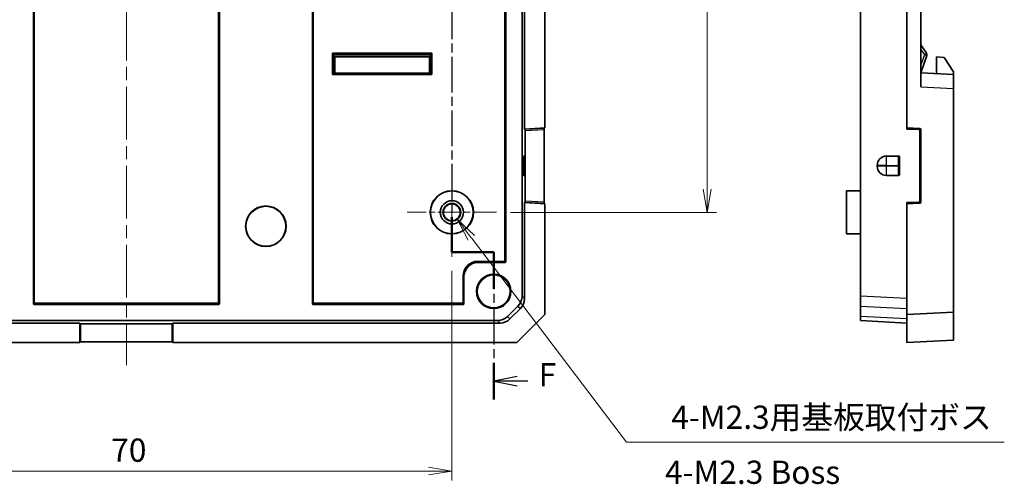
# Model space of a CAD drawing. Units: millimetres. Extents: x 14 to 2000, y 8 to 430.
# Drawn here: x 1696 to 1802, y 114 to 164 of the extents above; entities that cross this region are included whole.
import ezdxf

# ---------------------------------------------------------------- set-up
doc = ezdxf.new("R2010")
doc.units = ezdxf.units.MM
doc.linetypes.add('CHAIN', pattern=[0.3543, 0.2362, -0.0295, 0.0591, -0.0295])
doc.layers.get('Defpoints').update_dxf_attribs({"lineweight": 25})
for name, color, linetype, lineweight in [('Center Mark (ISO)', 131, 'Continuous', 18), ('Centerline (ISO)', 131, 'Continuous', 18), ('Dimension (ISO)', 7, 'Continuous', 18), ('Dimension (ISO) @ 1', 7, 'Continuous', 18), ('Section Line (ISO)', 7, 'CHAIN', 25), ('Symbol (ISO)', 7, 'Continuous', 18), ('Visible (ISO)', 7, 'Continuous', 35), ('Visible Narrow (ISO)', 7, 'Continuous', 25)]:
    doc.layers.add(name, color=color, linetype=linetype, lineweight=lineweight)
doc.styles.add('Note Text (TK)', font='MS PGothic.ttf')
doc.dimstyles.new('Default - Method 1b (TK)', dxfattribs={"dimtxt": 2.5, "dimasz": 2.5, "dimexe": 1, "dimexo": 1.5, "dimgap": 1, "dimtad": 1, "dimtoh": 1, "dimrnd": 1e-08, "dimdsep": 46, "dimtxsty": 'Note Text (TK)', "dimblk": 'OPEN', "dimcen": 0.09, "dimdle": 5, "dimclrd": 100, "dimclre": 100, "dimclrt": 7, "dimadec": 1, "dimazin": 1, "dimtfac": 1, "dimtmove": 0, "dimatfit": 3, "dimldrblk": 'OPEN', "dimfxl": 1, "dimtolj": 1, "dimlwd": -1, "dimlwe": -1, "dimarcsym": 0})

# ---------------------------------------------------------------- blocks, each defined once
blk = doc.blocks.new('2dTransSection5')
at = {"layer": 'Section Line (ISO)', "linetype": 'CHAIN', "ltscale": 12.790772}
blk.add_line((153.44, 228.13), (153.44, 212), dxfattribs=at)
at = {"layer": 'Section Line (ISO)', "linetype": 'Continuous', "lineweight": 50}
for p, q in [((153.44, 228.13), (153.44, 225.6)), ((153.44, 214.53), (153.44, 212)), ((153.44, 212), (148.94, 212)), ((148.94, 212), (148.94, 208.25)), ((148.94, 143.02), (148.94, 139.27)), ((148.94, 139.27), (153.44, 139.27)), ((153.44, 139.27), (153.44, 135.32)), ((153.44, 127.37), (153.44, 123.43))]:
    blk.add_line(p, q, dxfattribs=at)
at = {"layer": 'Section Line (ISO)', "linetype": 'Continuous'}
for p, q in [((155.94, 227.36), (153.44, 226.86)), ((155.94, 226.86), (153.44, 226.86)), ((153.44, 226.86), (155.94, 226.36)), ((158.6, 226.86), (155.94, 226.86)), ((155.94, 125.9), (153.44, 125.4)), ((155.94, 125.4), (153.44, 125.4)), ((153.44, 125.4), (155.94, 124.9)), ((157.11, 125.4), (155.94, 125.4))]:
    blk.add_line(p, q, dxfattribs=at)
at = {"layer": 'Section Line (ISO)', "linetype": 'CHAIN', "ltscale": 5.000333}
for p, q in [((153.44, 212), (148.94, 212)), ((148.94, 139.27), (153.44, 139.27))]:
    blk.add_line(p, q, dxfattribs=at)
at = {"layer": 'Section Line (ISO)', "linetype": 'CHAIN', "ltscale": 16.225409}
blk.add_line((148.94, 212), (148.94, 139.27), dxfattribs=at)
at = {"layer": 'Section Line (ISO)', "linetype": 'CHAIN', "ltscale": 16.784929}
blk.add_line((153.44, 139.27), (153.44, 123.43), dxfattribs=at)
at = {"layer": 'Section Line (ISO)', "char_height": 2.5, "attachment_point": 7, "style": 'Note Text (TK)'}
for insert in [(162.42, 225.59), (158.27, 124.06)]:
    blk.add_mtext('F', dxfattribs=dict(at, insert=insert))
blk = doc.blocks.new('_Open')
at = {"color": 0, "linetype": 'ByBlock', "lineweight": -2}
for p, q in [((-1, 0.167), (0, 0)), ((-1, -0.167), (0, 0)), ((0, 0), (-1, 0))]:
    blk.add_line(p, q, dxfattribs=at)
blk = doc.blocks.new('*D92')
at = {"layer": 'Defpoints', "color": 0}
for p in [(1672.94, 138.75), (1742.94, 138.75), (1742.94, 115.74)]:
    blk.add_point(p, dxfattribs=at)
at = {"layer": 'Dimension (ISO)', "color": 100}
for p, q in [((1672.94, 137.25), (1672.94, 114.74)), ((1742.94, 137.25), (1742.94, 114.74)), ((1675.44, 115.74), (1740.44, 115.74))]:
    blk.add_line(p, q, dxfattribs=at)
at = {"layer": 'Dimension (ISO)', "color": 100, "xscale": 2.5, "yscale": 2.5, "zscale": 2.5, "rotation": 180}
blk.add_blockref('_Open', (1672.94, 115.74), dxfattribs=at)
at = {"layer": 'Dimension (ISO)', "color": 100, "xscale": 2.5, "yscale": 2.5, "zscale": 2.5}
blk.add_blockref('_Open', (1742.94, 115.74), dxfattribs=at)
at = {"layer": 'Dimension (ISO)', "color": 7, "insert": (1706.31, 117.99), "char_height": 2.5, "attachment_point": 4, "style": 'Note Text (TK)'}
blk.add_mtext('\\A1;70', dxfattribs=at)
blk = doc.blocks.new('*D94')
at = {"layer": 'Defpoints', "color": 0}
for p in [(1747.74, 208.55), (1747.74, 143.55), (1770.39, 143.55)]:
    blk.add_point(p, dxfattribs=at)
at = {"layer": 'Dimension (ISO)', "color": 100}
for p, q in [((1749.24, 208.55), (1771.39, 208.55)), ((1770.39, 206.05), (1770.39, 146.05)), ((1749.24, 143.55), (1771.39, 143.55))]:
    blk.add_line(p, q, dxfattribs=at)
at = {"layer": 'Dimension (ISO)', "color": 100, "xscale": 2.5, "yscale": 2.5, "zscale": 2.5}
for p, rotation in [((1770.39, 208.55), 90), ((1770.39, 143.55), 270)]:
    blk.add_blockref('_Open', p, dxfattribs=dict(at, rotation=rotation))
at = {"layer": 'Dimension (ISO)', "color": 7, "insert": (1768.14, 174.43), "char_height": 2.5, "attachment_point": 4, "rotation": 90, "style": 'Note Text (TK)'}
blk.add_mtext('\\A1;65', dxfattribs=at)
blk = doc.blocks.new('*D95')
at = {"layer": 'Defpoints', "color": 0}
for p in [(1742.36, 144.31), (1743.51, 142.8)]:
    blk.add_point(p, dxfattribs=at)
at = {"layer": 'Dimension (ISO)', "color": 100}
for p, q in [((1742.85, 143.55), (1743.03, 143.55)), ((1742.94, 143.46), (1742.94, 143.64)), ((1761.7, 118.84), (1745.03, 140.81)), ((1802.33, 118.84), (1761.7, 118.84))]:
    blk.add_line(p, q, dxfattribs=at)
at = {"layer": 'Dimension (ISO)', "color": 100, "xscale": 2.5, "yscale": 2.5, "zscale": 2.5, "rotation": 127.2085673386487}
blk.add_blockref('_Open', (1743.51, 142.8), dxfattribs=at)
at = {"layer": 'Dimension (ISO)', "color": 7, "insert": (1765.76, 121.53), "char_height": 2.5, "attachment_point": 4, "style": 'Note Text (TK)'}
blk.add_mtext('\\A1; \\fＭＳ Ｐゴシック|b0|i0;4-M2.3用基板取付ボス', dxfattribs=at)

msp = doc.modelspace()

# ---------------------------------------------------------------- linework, layer by layer
at = {"layer": 'Center Mark (ISO)', "linetype": 'CHAIN', "ltscale": 10.667491}
for p, q in [((1742.9392, 148.3543), (1742.9392, 138.7543)), ((1747.7392, 143.5543), (1738.1392, 143.5543))]:
    msp.add_line(p, q, dxfattribs=at)
at = {"layer": 'Centerline (ISO)', "linetype": 'CHAIN', "ltscale": 23.990969}
msp.add_line((1707.9392, 225.0543), (1707.9392, 127.1329), dxfattribs=at)
at = {"layer": 'Visible (ISO)'}
for p, q in [((1750.4771, 217.5685), (1750.4771, 134.54)), ((1786.8576, 217.5685), (1786.8576, 134.54)), ((1750.7392, 199.6008), (1750.7392, 152.5078)), ((1752.9392, 199.4798), (1752.9392, 152.6288)), ((1791.8576, 199.4798), (1791.8576, 152.6288)), ((1697.9392, 133.7543), (1697.9392, 192.0709)), ((1717.9392, 192.0709), (1717.9392, 133.7543)), ((1727.9392, 133.7543), (1727.9392, 192.0709)), ((1748.7392, 172.7043), (1748.7392, 138.2543)), ((1793.3576, 157.0398), (1793.3576, 172.3688)), ((1793.9694, 160.6637), (1793.3576, 161.5377)), ((1730.0942, 158.3515), (1730.0942, 160.6515)), ((1730.0942, 160.6515), (1740.7842, 160.6515)), ((1730.0942, 160.6515), (1730.2514, 160.4943)), ((1740.6269, 160.4943), (1730.2514, 160.4943)), ((1730.2514, 160.4943), (1730.2514, 158.5377)), ((1730.3448, 158.5232), (1730.3448, 160.2486)), ((1730.3448, 160.2486), (1740.5335, 160.2486)), ((1740.5335, 160.2486), (1740.5335, 158.5232)), ((1740.7842, 160.6515), (1740.6269, 160.4943)), ((1740.6269, 158.5377), (1740.6269, 160.4943)), ((1740.7842, 160.6515), (1740.7842, 158.3515)), ((1793.3576, 158.5377), (1794.0068, 160.3926)), ((1795.859, 160.2066), (1795.0576, 160.2486)), ((1795.0576, 160.2486), (1795.0576, 158.4486)), ((1795.859, 160.2066), (1796.8576, 158.6543)), ((1730.0942, 158.3515), (1730.2659, 158.5232)), ((1740.7842, 158.3515), (1730.0942, 158.3515)), ((1730.2514, 158.5377), (1730.2659, 158.5232)), ((1730.2659, 158.5232), (1740.6125, 158.5232)), ((1740.6125, 158.5232), (1740.6269, 158.5377)), ((1740.7842, 158.3515), (1740.6125, 158.5232)), ((1796.8576, 158.3543), (1793.3576, 158.5377)), ((1796.8576, 158.6543), (1796.8576, 158.3543)), ((1796.8576, 158.3543), (1796.8576, 156.8563)), ((1796.8576, 132.8204), (1796.8576, 156.8563)), ((1750.7392, 152.5078), (1752.9392, 152.6288)), ((1750.7392, 152.5078), (1750.8069, 152.4473)), ((1752.8608, 152.4552), (1752.8608, 144.6534)), ((1752.9392, 152.6288), (1752.8657, 152.5552)), ((1791.8576, 152.6288), (1793.2589, 152.5552)), ((1791.8576, 152.5078), (1791.8576, 152.6288)), ((1791.8576, 152.5078), (1793.151, 152.4473)), ((1793.3535, 152.4552), (1793.3535, 144.6534)), ((1750.8119, 152.3478), (1750.8119, 144.7608)), ((1793.2461, 152.3478), (1793.2461, 144.7608)), ((1750.6868, 149.6015), (1750.6919, 149.6018)), ((1750.6971, 149.5022), (1750.6971, 147.6064)), ((1790.859, 149.6015), (1790.9553, 149.6018)), ((1791.0554, 149.5022), (1791.0554, 147.6064)), ((1750.5723, 148.5057), (1750.5723, 148.6029)), ((1788.673, 148.5057), (1788.673, 148.6029)), ((1750.6919, 147.5068), (1750.6868, 147.507)), ((1790.9553, 147.5068), (1790.859, 147.507)), ((1785.3576, 145.8543), (1786.8576, 145.8621)), ((1785.3576, 141.2543), (1785.3576, 145.8543)), ((1750.8069, 144.6613), (1750.7392, 144.6008)), ((1752.9392, 144.4798), (1750.7392, 144.6008)), ((1750.7392, 144.6008), (1750.7392, 134.278)), ((1752.8657, 144.5534), (1752.9392, 144.4798)), ((1752.9392, 144.4798), (1752.9392, 132.5584)), ((1793.151, 144.6613), (1791.8576, 144.6008)), ((1791.8576, 144.4798), (1791.8576, 144.6008)), ((1793.2589, 144.5534), (1791.8576, 144.4798)), ((1791.8576, 144.4798), (1791.8576, 132.5584)), ((1785.3576, 141.2543), (1786.8576, 141.2464)), ((1748.6392, 138.1543), (1745.7391, 138.1543)), ((1744.2392, 136.6543), (1744.2392, 133.7543)), ((1786.8576, 133.4806), (1786.8576, 134.54)), ((1717.8392, 133.6543), (1698.0392, 133.6543)), ((1744.1392, 133.6543), (1728.0392, 133.6543)), ((1750.0386, 133.4806), (1748.9129, 132.3548)), ((1786.8576, 133.4806), (1786.8576, 132.3548)), ((1749.1749, 132.0928), (1750.3007, 133.2185)), ((1752.9392, 132.5584), (1749.9351, 129.5543)), ((1786.8576, 131.9163), (1786.8576, 132.3548)), ((1796.8576, 132.8204), (1791.8576, 132.5584)), ((1791.8576, 132.5584), (1791.8576, 129.5543)), ((1796.8576, 129.8163), (1796.8576, 132.8204)), ((1702.9392, 131.6543), (1667.7629, 131.6543)), ((1747.8534, 131.9163), (1668.0249, 131.9163)), ((1702.9392, 129.5543), (1702.9392, 131.6543)), ((1702.9392, 131.6543), (1703.0178, 131.5757)), ((1712.8606, 131.5757), (1703.0178, 131.5757)), ((1703.0178, 131.5757), (1703.0178, 129.6329)), ((1712.9392, 131.6543), (1712.8606, 131.5757)), ((1712.8606, 129.6329), (1712.8606, 131.5757)), ((1748.1155, 131.6543), (1712.9392, 131.6543)), ((1712.9392, 131.6543), (1712.9392, 129.5543)), ((1786.8576, 131.9163), (1791.8576, 131.6543)), ((1702.9392, 129.5543), (1665.9433, 129.5543)), ((1703.0178, 129.6329), (1702.9392, 129.5543)), ((1712.8606, 129.6329), (1703.0178, 129.6329)), ((1712.9392, 129.5543), (1712.8606, 129.6329)), ((1749.9351, 129.5543), (1712.9392, 129.5543)), ((1791.8576, 129.5543), (1796.8576, 129.8163))]:
    msp.add_line(p, q, dxfattribs=at)
for centre, radius in [((1742.9392, 143.5543), 2.3262), ((1742.9392, 143.5543), 2.3), ((1722.9392, 142.0543), 2.1805), ((1722.9392, 142.0543), 2.15), ((1742.9392, 143.5543), 1.25), ((1742.9392, 143.5543), 0.95), ((1742.9392, 143.5543), 0.9046), ((1747.4392, 135.0543), 1.85), ((1747.4392, 135.0543), 1.776)]:
    msp.add_circle(centre, radius, dxfattribs=at)
for centre, radius, start, end in [((1793.7237, 160.4917), 0.3, 340.709954, 34.99202), ((1750.7392, 148.6029), 1, 93, 96.616614), ((1750.7392, 148.5057), 1, 263.383386, 267)]:
    msp.add_arc(centre, radius, start, end, dxfattribs=at)
for centre, major_axis, ratio, start_param, end_param in [((1750.8067, 152.3472), (0, 0.1001), 0.05255072, 4.71789735, 6.2363338), ((1752.866, 152.4552), (0, 0.1001), 0.05226443, 0.05235988, 1.57079633), ((1793.1457, 152.3472), (0.0855, 0.0529), 0.99388061, 5.73180415, 7.2502406), ((1793.2537, 152.4552), (0, 0.1001), 0.99726469, 4.71238898, 6.23082543), ((1750.6243, 148.6029), (0, 0.9934), 0.05233596, 0.00607078, 1.57079633), ((1750.6919, 149.5017), (0, 0.1001), 0.05255072, 4.71789735, 6.28595462), ((1789.665, 148.6029), (0, 0.9934), 0.99862953, 0.00607078, 1.57079633), ((1791.8576, 148.6029), (-19.0811, 0), 0.05240778, 4.76474886, 4.82787068), ((1790.955, 149.5017), (0.0855, 0.0529), 0.99388061, 5.73180415, 7.29986142), ((1750.6243, 148.5057), (0, -0.9934), 0.05233596, 4.71238898, 6.27711453), ((1789.665, 148.5057), (0, -0.9934), 0.99862953, 4.71238898, 6.27711453), ((1750.6919, 147.6069), (0, 0.1001), 0.05255072, 3.13882334, 4.70688061), ((1791.8576, 148.5057), (-19.0811, 0), 0.05240778, 1.45531463, 1.51843645), ((1790.955, 147.6069), (0.0855, -0.0529), 0.99388061, 5.26650919, 6.83456647), ((1750.8067, 144.7613), (0, 0.1001), 0.05255072, 3.18844416, 4.70688061), ((1752.866, 144.6534), (0, -0.1001), 0.05226443, 4.71238898, 6.23082543), ((1793.1457, 144.7613), (0.0855, -0.0529), 0.99388061, 5.31613002, 6.83456647), ((1793.2537, 144.6534), (0, -0.1001), 0.99726469, 0.05235988, 1.57079633), ((1745.7392, 136.6542), (-1.0607, 1.0607), 0.99992385, 5.49782522, 7.06854539), ((1748.6392, 138.2543), (0.0707, -0.0707), 0.99992385, 5.49782522, 7.06854539), ((1748.9751, 134.5441), (1.0636, -1.0636), 0.99726469, 0, 0.78402864), ((1698.0392, 133.7543), (-0.0707, -0.0707), 0.99992385, 5.49782522, 7.06854539), ((1717.8392, 133.7543), (0.0707, -0.0707), 0.99992385, 5.49782522, 7.06854539), ((1728.0392, 133.7543), (-0.0707, -0.0707), 0.99992385, 5.49782522, 7.06854539), ((1744.1392, 133.7543), (0.0707, -0.0707), 0.99992385, 5.49782522, 7.06854539), ((1749.2371, 134.2821), (1.0636, -1.0636), 0.99726469, 0, 0.78402864), ((1747.8493, 133.4184), (1.0636, -1.0636), 0.99726469, 5.49915667, 6.28318531), ((1748.1114, 133.1563), (1.0636, -1.0636), 0.99726469, 5.49915667, 6.28318531)]:
    msp.add_ellipse(centre, major_axis=major_axis, ratio=ratio, start_param=start_param, end_param=end_param, dxfattribs=at)
at = {"layer": 'Visible Narrow (ISO)'}
for p, q in [((1697.9688, 192.1006), (1697.9688, 133.784)), ((1698.0688, 133.784), (1698.0688, 192.1006)), ((1717.8095, 192.1006), (1717.8095, 133.784)), ((1717.9095, 133.784), (1717.9095, 192.1006)), ((1727.9688, 192.1006), (1727.9688, 133.784)), ((1728.0688, 133.784), (1728.0688, 192.1006)), ((1748.6095, 172.6746), (1748.6095, 138.284)), ((1748.7095, 138.284), (1748.7095, 172.6746)), ((1793.3576, 161.037), (1793.7394, 160.4917)), ((1793.7394, 160.4917), (1793.3576, 159.401)), ((1793.3576, 157.0398), (1796.8576, 156.8563)), ((1752.8657, 152.5552), (1750.8069, 152.4473)), ((1750.8119, 152.3478), (1752.8608, 152.4552)), ((1793.2589, 152.5552), (1793.151, 152.4473)), ((1793.2461, 152.3478), (1793.3535, 152.4552)), ((1750.6868, 149.5017), (1750.6971, 149.5022)), ((1789.659, 148.6029), (1789.659, 149.5963)), ((1790.955, 149.6015), (1790.859, 149.6015)), ((1790.9553, 149.6018), (1790.955, 149.6015)), ((1791.0549, 149.5017), (1791.0554, 149.5022)), ((1789.659, 148.6029), (1788.673, 148.6029)), ((1789.659, 148.5057), (1788.673, 148.5057)), ((1789.659, 148.6029), (1790.9103, 148.6029)), ((1789.659, 148.5057), (1789.659, 148.6029)), ((1790.9103, 148.5057), (1789.659, 148.5057)), ((1789.659, 147.5123), (1789.659, 148.5057)), ((1791.0102, 148.6029), (1790.9103, 148.6029)), ((1790.9103, 148.6029), (1790.9103, 148.5057)), ((1791.0102, 148.5057), (1790.9103, 148.5057)), ((1791.0102, 148.5057), (1791.0102, 148.6029)), ((1750.6971, 147.6064), (1750.6868, 147.6069)), ((1790.859, 147.507), (1790.955, 147.507)), ((1790.955, 147.507), (1790.9553, 147.5068)), ((1791.0554, 147.6064), (1791.0549, 147.6069)), ((1750.8069, 144.6613), (1752.8657, 144.5534)), ((1752.8608, 144.6534), (1750.8119, 144.7608)), ((1793.151, 144.6613), (1793.2589, 144.5534)), ((1793.3535, 144.6534), (1793.2461, 144.7608)), ((1745.7094, 138.184), (1745.7094, 138.284)), ((1748.6095, 138.284), (1745.7094, 138.284)), ((1745.7094, 138.184), (1748.6095, 138.184)), ((1745.7391, 138.1543), (1745.7094, 138.184)), ((1748.6095, 138.284), (1748.6095, 138.184)), ((1748.7095, 138.284), (1748.6095, 138.284)), ((1748.6095, 138.184), (1748.6392, 138.1543)), ((1748.7392, 138.2543), (1748.7095, 138.284)), ((1744.2095, 136.684), (1744.1095, 136.684)), ((1744.1095, 136.684), (1744.1095, 133.784)), ((1744.2095, 133.784), (1744.2095, 136.684)), ((1744.2095, 136.684), (1744.2392, 136.6543)), ((1750.7392, 134.278), (1750.4771, 134.54)), ((1791.8576, 134.278), (1786.8576, 134.54)), ((1697.9688, 133.784), (1697.9392, 133.7543)), ((1698.0688, 133.784), (1697.9688, 133.784)), ((1698.0392, 133.6543), (1698.0688, 133.684)), ((1698.0688, 133.684), (1698.0688, 133.784)), ((1717.8095, 133.784), (1698.0688, 133.784)), ((1698.0688, 133.684), (1717.8095, 133.684)), ((1717.9095, 133.784), (1717.8095, 133.784)), ((1717.8095, 133.784), (1717.8095, 133.684)), ((1717.8095, 133.684), (1717.8392, 133.6543)), ((1717.9392, 133.7543), (1717.9095, 133.784)), ((1727.9688, 133.784), (1727.9392, 133.7543)), ((1728.0688, 133.784), (1727.9688, 133.784)), ((1728.0392, 133.6543), (1728.0688, 133.684)), ((1728.0688, 133.684), (1728.0688, 133.784)), ((1744.1095, 133.784), (1728.0688, 133.784)), ((1728.0688, 133.684), (1744.1095, 133.684)), ((1744.1095, 133.784), (1744.1095, 133.684)), ((1744.2095, 133.784), (1744.1095, 133.784)), ((1744.1095, 133.684), (1744.1392, 133.6543)), ((1744.2392, 133.7543), (1744.2095, 133.784)), ((1750.0386, 133.4806), (1750.3007, 133.2185)), ((1786.8576, 133.4806), (1791.8576, 133.2185)), ((1749.1749, 132.0928), (1748.9129, 132.3548)), ((1791.8576, 132.0928), (1786.8576, 132.3548)), ((1747.8534, 131.9163), (1748.1155, 131.6543))]:
    msp.add_line(p, q, dxfattribs=at)
for centre, radius, start, end in [((1750.7339, 148.6029), 0.9, 93, 98.482094), ((1750.7339, 148.5057), 0.9, 261.517906, 267), ((1748.6095, 138.284), 0.1, 270, 359.995637), ((1698.0688, 133.784), 0.1, 180, 269.995637), ((1717.8095, 133.784), 0.1, 270, 359.995637), ((1728.0688, 133.784), 0.1, 180, 269.995637), ((1744.1095, 133.784), 0.1, 270, 359.995637)]:
    msp.add_arc(centre, radius, start, end, dxfattribs=at)
for centre, major_axis, ratio, start_param, end_param in [((1793.7237, 160.4917), (0.2458, 0.172), 0.03004032, 4.75527741, 6.28318531), ((1793.7237, 160.4917), (0.2832, -0.0991), 0.01731034, 0, 1.52137849), ((1750.6921, 149.5017), (-0.0052, 0.0999), 0.05226443, 0, 1.56805727), ((1790.9575, 148.6029), (0, -1), 0.047167, 3.19395253, 4.71238898), ((1790.955, 149.5017), (-0.0707, 0.0707), 0.99726469, 3.92836034, 5.49641762), ((1791.0574, 148.6029), (0, 0.9), 0.05240778, 0.05235988, 1.57079633), ((1790.9575, 148.5057), (0, -1), 0.047167, 4.71238898, 6.23082543), ((1791.0574, 148.5057), (0, 0.9), 0.05240778, 1.57079633, 3.08923278), ((1750.6921, 147.6069), (-0.0052, -0.0999), 0.05226443, 4.71512804, 6.28318531), ((1790.955, 147.6069), (-0.0707, -0.0707), 0.99726469, 0.78676769, 2.35482496), ((1745.7096, 136.6839), (-1.1315, 1.1315), 0.99992385, 5.49782522, 7.06854539), ((1745.7096, 136.6839), (-1.0608, 1.0608), 0.9999137, 5.49782522, 7.06854539)]:
    msp.add_ellipse(centre, major_axis=major_axis, ratio=ratio, start_param=start_param, end_param=end_param, dxfattribs=at)

# ---------------------------------------------------------------- block references
at = {"layer": 'Section Line (ISO)'}
msp.add_blockref('2dTransSection5', (1594, 0), dxfattribs=at)

# ---------------------------------------------------------------- texts
at = {"layer": 'Symbol (ISO)', "color": 7, "insert": (1765.8459, 115.6159), "char_height": 2.5, "width": 19.897661, "attachment_point": 4, "line_spacing_factor": 1.5, "style": 'Note Text (TK)'}
msp.add_mtext('\\fＭＳ Ｐゴシック|b0|i0;4-M2.3 Boss', dxfattribs=at)

# ---------------------------------------------------------------- dimensions: what is measured, and where the dimension line sits
at = {"layer": 'Dimension (ISO) @ 1', "color": 100}
for base, p1, p2, angle, picture, middle in [((1770.3873, 143.5543), (1747.7392, 208.5543), (1747.7392, 143.5543), 90, '*D94', (1770.3873, 176.0543)), ((1742.9392, 115.7374), (1672.9392, 138.7543), (1742.9392, 138.7543), 180, '*D92', (1707.9392, 115.7374))]:
    dim = msp.add_linear_dim(base=base, p1=p1, p2=p2, angle=angle, dimstyle='Default - Method 1b (TK)', override={"dimscale": 1, "dimgap": 1, "dimtoh": 0, "dimdec": 2, "dimtol": 0, "dimlim": 0, "dimtp": 0, "dimtm": 0, "dimtdec": 2, "dimtix": 0, "dimtofl": 0, "dimtmove": 0, "dimatfit": 1}, dxfattribs=at)
    dim.commit()
    dim.dimension.update_dxf_attribs({"geometry": picture, "text_midpoint": middle, "dimtype": 128})
dim = msp.add_diameter_dim_2p(p1=(1742.3647, 144.3109), p2=(1743.5137, 142.7977), text=' \\fＭＳ Ｐゴシック|b0|i0;4-M2.3用基板取付ボス', dimstyle='Default - Method 1b (TK)', override={"dimscale": 1, "dimgap": 1, "dimtih": 1, "dimdec": 2, "dimlfac": 1, "dimtol": 0, "dimlim": 0, "dimtp": 0, "dimtm": 0, "dimtdec": 2, "dimtix": 0, "dimtofl": 0, "dimtmove": 0, "dimatfit": 3}, dxfattribs=at)
dim.commit()
dim.dimension.update_dxf_attribs({"geometry": '*D95', "text_midpoint": (1784.0455, 118.8391), "dimtype": 131})

doc.saveas('drawing.dxf')
